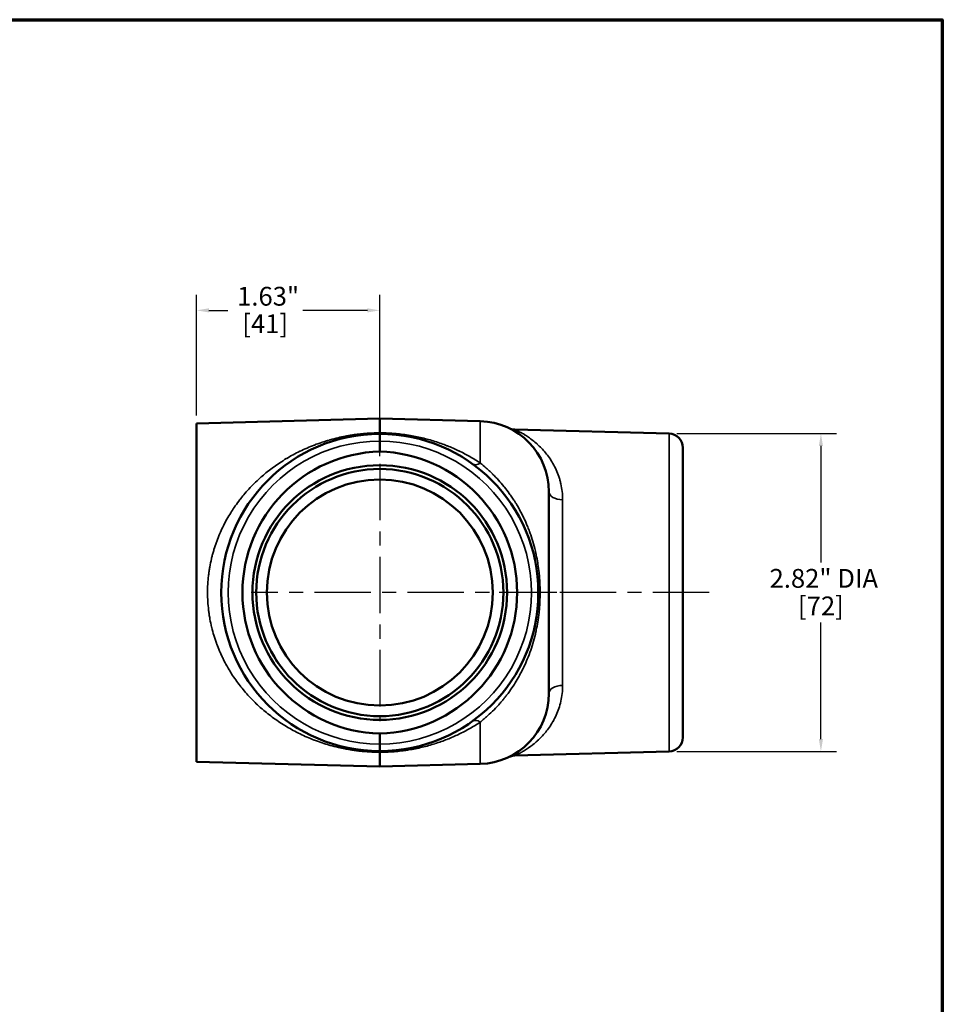
# Model space of a CAD drawing. Units: inches. Extents: x 0.2 to 24.3, y 0.2 to 18.7.
# Drawn here: x 15.8 to 24, y 9.7 to 18.5 of the extents above; entities that cross this region are included whole.
import ezdxf

# ---------------------------------------------------------------- set-up
doc = ezdxf.new("R2010")
doc.units = ezdxf.units.IN
doc.header["$LTSCALE"] = 1.111111
doc.header["$MEASUREMENT"] = 0
doc.linetypes.add('CHAIN', pattern=[0.7087, 0.4724, -0.0591, 0.1181, -0.0591])
for name, color, linetype, lineweight in [('Border (ANSI)', 7, 'Continuous', 70), ('Center Mark (ANSI)', 7, 'Continuous', 25), ('Centerline (ANSI)', 7, 'Continuous', 25), ('Dimension (ANSI)', 7, 'Continuous', 25), ('Visible (ANSI)', 7, 'Continuous', 50), ('Visible Narrow (ANSI)', 7, 'Continuous', 35)]:
    doc.layers.add(name, color=color, linetype=linetype, lineweight=lineweight)
doc.styles.add('Note Text (ANSI)', font='tahoma.ttf')
doc.dimstyles.new('Default (ANSI)', dxfattribs={"dimscale": 1.111111, "dimtxt": 0.15, "dimasz": 0.098425, "dimexe": 0.125, "dimexo": 0.0625, "dimgap": 0.031496, "dimtad": 0, "dimtih": 1, "dimtoh": 1, "dimrnd": 1e-08, "dimzin": 4, "dimdsep": 46, "dimtxsty": 'Note Text (ANSI)', "dimcen": 0.09, "dimdle": 0.393701, "dimclrd": 256, "dimclre": 256, "dimclrt": 256, "dimadec": 0, "dimazin": 1, "dimtfac": 1, "dimtofl": 0, "dimtmove": 0, "dimatfit": 3, "dimfxl": 1, "dimtolj": 1, "dimtzin": 4, "dimlwd": -1, "dimlwe": -1, "dimarcsym": 0})

# ---------------------------------------------------------------- blocks, each defined once
blk = doc.blocks.new('Borders Default Border')
at = {"layer": 'Border (ANSI)', "flags": 128}
blk.add_lwpolyline([(0.3937, 0.3937), (0.3937, 16.6063), (21.6063, 16.6063), (21.6063, 0.3937), (0.3937, 0.3937)], dxfattribs=at)
blk = doc.blocks.new('*D22')
at = {"layer": 'Defpoints', "color": 0, "transparency": 16777216}
for p in [(21.5841, 14.781), (21.5841, 11.9626), (22.9304, 11.9626)]:
    blk.add_point(p, dxfattribs=at)
at = {"layer": 'Dimension (ANSI)', "transparency": 16777216}
for p, q in [((21.6535, 14.781), (23.0692, 14.781)), ((22.9304, 14.6716), (22.9304, 13.638)), ((22.9304, 12.072), (22.9304, 13.1056)), ((21.6535, 11.9626), (23.0692, 11.9626))]:
    blk.add_line(p, q, dxfattribs=at)
for points in [[(22.9121, 14.6716), (22.9486, 14.6716), (22.9304, 14.781)], [(22.9121, 12.072), (22.9486, 12.072), (22.9304, 11.9626)]]:
    blk.add_solid(points, dxfattribs=at)
at = {"layer": 'Dimension (ANSI)', "transparency": 16777216, "attachment_point": 2, "style": 'Note Text (ANSI)'}
for s, insert, char_height in [('\\A1; \\fTahoma|b0|i0;\\H0.1667;2.82" DIA', (22.9304, 13.5811), 0.166667), ('\\A1;[72]', (22.9304, 13.3368), 0.16667)]:
    blk.add_mtext(s, dxfattribs=dict(at, insert=insert, char_height=char_height))
blk = doc.blocks.new('*D23')
at = {"layer": 'Defpoints', "color": 0, "transparency": 16777216}
for p in [(19.0183, 15.8739), (17.3933, 14.8718), (19.0183, 14.5127)]:
    blk.add_point(p, dxfattribs=at)
at = {"layer": 'Dimension (ANSI)', "transparency": 16777216}
for p, q in [((17.3933, 14.9412), (17.3933, 16.0128)), ((19.0183, 14.5821), (19.0183, 16.0128)), ((17.5027, 15.8739), (17.6694, 15.8739)), ((18.9089, 15.8739), (18.3352, 15.8739))]:
    blk.add_line(p, q, dxfattribs=at)
for points in [[(17.5027, 15.8922), (17.5027, 15.8557), (17.3933, 15.8739)], [(18.9089, 15.8922), (18.9089, 15.8557), (19.0183, 15.8739)]]:
    blk.add_solid(points, dxfattribs=at)
at = {"layer": 'Dimension (ANSI)', "transparency": 16777216, "attachment_point": 2, "style": 'Note Text (ANSI)'}
for s, insert, char_height in [('\\A1; \\fTahoma|b0|i0;\\H0.1667;1.63"', (18.0023, 16.0826), 0.166667), ('\\A1;[41]', (18.0023, 15.8389), 0.16667)]:
    blk.add_mtext(s, dxfattribs=dict(at, insert=insert, char_height=char_height))

msp = doc.modelspace()

# ---------------------------------------------------------------- linework, layer by layer
at = {"layer": 'Center Mark (ANSI)', "linetype": 'CHAIN', "ltscale": 0.952448}
for p, q in [((19.0183, 14.5127), (19.0183, 12.2309)), ((20.5898, 13.3718), (17.8774, 13.3718))]:
    msp.add_line(p, q, dxfattribs=at)
at = {"layer": 'Centerline (ANSI)', "linetype": 'CHAIN', "ltscale": 0.952448}
msp.add_line((21.9403, 13.3718), (20.0772, 13.3718), dxfattribs=at)
at = {"layer": 'Visible (ANSI)'}
for p, q in [((17.3933, 14.8718), (19.0183, 14.9143)), ((17.3933, 14.8718), (17.3933, 11.8718)), ((19.0183, 14.9143), (19.0183, 14.7881)), ((19.9097, 14.891), (19.0183, 14.9143)), ((19.0183, 14.7881), (19.0183, 14.7778)), ((19.0183, 14.7778), (19.0183, 14.7148)), ((19.0183, 14.7778), (19.0183, 14.7778)), ((21.5841, 14.781), (20.2161, 14.8168)), ((19.0183, 14.6218), (19.0183, 14.7148)), ((21.7058, 12.0876), (21.7058, 14.656)), ((20.5183, 14.2662), (20.5183, 12.4774)), ((19.0183, 12.0288), (19.0183, 12.1218)), ((19.0183, 12.0288), (19.0183, 11.9658)), ((19.0183, 11.9658), (19.0183, 11.9658)), ((19.0183, 11.9555), (19.0183, 11.9658)), ((21.5841, 11.9626), (20.2161, 11.9268)), ((19.0183, 11.9555), (19.0183, 11.8292)), ((17.3933, 11.8718), (19.0183, 11.8292)), ((19.9097, 11.8526), (19.0183, 11.8292))]:
    msp.add_line(p, q, dxfattribs=at)
for radius in [1.129, 1.096, 1.002]:
    msp.add_circle((19.0183, 13.3718), radius, dxfattribs=at)
for centre, radius, start, end in [((19.8933, 14.2662), 0.625, 0, 88.5), ((19.0183, 13.3718), 1.406, 90, 270), ((19.0183, 13.3718), 1.406, 270, 90), ((21.5808, 14.656), 0.125, 0, 88.5), ((19.8933, 12.4774), 0.625, 271.5, 0), ((21.5808, 12.0876), 0.125, 271.5, 0)]:
    msp.add_arc(centre, radius, start, end, dxfattribs=at)
for centre, major_axis in [((19.0511, 13.3718), (1.2509, 0)), ((18.9856, 13.3718), (-1.2509, 0))]:
    msp.add_ellipse(centre, major_axis=major_axis, ratio=0.999657, start_param=1.596985, end_param=4.6862, dxfattribs=at)
for points, knots in [([(20.1653, 14.8289), (20.1653, 14.8289), (20.1653, 14.8289), (20.1654, 14.8289), (20.1654, 14.8289), (20.1659, 14.8287), (20.166, 14.8286), (20.1662, 14.8285), (20.1663, 14.8284), (20.1667, 14.8283), (20.167, 14.8282), (20.1684, 14.8275), (20.1695, 14.827), (20.1731, 14.8255), (20.1754, 14.8246), (20.19, 14.8195), (20.203, 14.8171), (20.2158, 14.8168)], [0.0971576, 0.0971576, 0.0971576, 0.0971576, 0.1183485, 0.1183485, 0.128204, 0.128204, 0.1306762, 0.1306762, 0.1318967, 0.1318967, 0.134348, 0.134348, 0.1440641, 0.1440641, 0.1634489, 0.1634489, 0.2614964, 0.2614964, 0.2614964, 0.2614964]), ([(20.2158, 11.9268), (20.2023, 11.9264), (20.1887, 11.9238), (20.1745, 11.9186), (20.173, 11.918), (20.1703, 11.9169), (20.1692, 11.9164), (20.1678, 11.9158), (20.1675, 11.9157), (20.1671, 11.9155), (20.1669, 11.9154), (20.1666, 11.9153), (20.1665, 11.9152), (20.1663, 11.9151), (20.1662, 11.9151), (20.1659, 11.9149), (20.1658, 11.9149), (20.1656, 11.9148), (20.1655, 11.9148), (20.1654, 11.9147), (20.1654, 11.9147), (20.1653, 11.9147), (20.1653, 11.9146), (20.1653, 11.9146)], [0, 0, 0, 0, 0.1029451, 0.1029451, 0.1153833, 0.1153833, 0.124719, 0.124719, 0.1272456, 0.1272456, 0.1285251, 0.1285251, 0.1298027, 0.1298027, 0.1310837, 0.1310837, 0.1336708, 0.1336708, 0.1387855, 0.1387855, 0.1475461, 0.1475461, 0.1643149, 0.1643149, 0.1643149, 0.1643149])]:
    msp.add_open_spline(points, degree=3, knots=knots, dxfattribs=at)
at = {"layer": 'Visible Narrow (ANSI)'}
for p, q in [((19.9097, 14.891), (19.9097, 14.5198)), ((21.5841, 11.9626), (21.5841, 14.781)), ((19.8841, 14.5365), (19.8841, 14.5365)), ((19.8851, 14.4788), (19.8851, 14.4788)), ((20.64, 12.5491), (20.64, 14.1945)), ((17.6279, 13.5806), (17.6279, 13.5806)), ((17.6279, 13.163), (17.6279, 13.163)), ((19.8851, 12.2648), (19.8851, 12.2648)), ((19.9097, 12.2238), (19.9097, 11.8526)), ((19.8841, 12.2071), (19.8841, 12.2071))]:
    msp.add_line(p, q, dxfattribs=at)
msp.add_circle((19.0183, 13.3718), 1.0955, dxfattribs=at)
for centre, start, end in [((19.0167, 13.3718), 89.92964, 270.07036), ((19.02, 13.3718), 269.92964, 90.07036)]:
    msp.add_arc(centre, 1.343, start, end, dxfattribs=at)
for centre, major_axis, ratio, start_param, end_param in [((19.9129, 14.6142), (-0.073, -0.1014), 0.540079, 0, 0.891431), ((20.6433, 14.2662), (-0.125, 0), 0.573767, 0, 1.544616), ((20.6433, 12.4774), (-0.125, 0), 0.573767, 4.738569, 6.283185), ((19.9129, 12.1294), (-0.073, 0.1014), 0.540079, 5.391754, 6.283185)]:
    msp.add_ellipse(centre, major_axis=major_axis, ratio=ratio, start_param=start_param, end_param=end_param, dxfattribs=at)
for points, knots in [([(19.0183, 11.9555), (19.0021, 11.9556), (18.986, 11.9559), (18.97, 11.9564), (18.9421, 11.9573), (18.9145, 11.9589), (18.887, 11.9612), (18.8731, 11.9624), (18.8594, 11.9637), (18.8457, 11.9652), (18.8321, 11.9667), (18.8186, 11.9683), (18.8052, 11.9701), (18.7986, 11.971), (18.792, 11.9719), (18.7855, 11.9729), (18.7657, 11.9758), (18.746, 11.979), (18.7267, 11.9826), (18.7213, 11.9835), (18.716, 11.9845), (18.7107, 11.9856), (18.6905, 11.9895), (18.6706, 11.9937), (18.651, 11.9983), (18.6262, 12.0041), (18.6018, 12.0103), (18.5778, 12.0171), (18.575, 12.0179), (18.5723, 12.0186), (18.5696, 12.0194), (18.5487, 12.0254), (18.5281, 12.0318), (18.5077, 12.0386), (18.4849, 12.0461), (18.4625, 12.0541), (18.4403, 12.0625), (18.4392, 12.063), (18.438, 12.0634), (18.4369, 12.0639), (18.3939, 12.0803), (18.3523, 12.0984), (18.312, 12.1179), (18.3119, 12.118), (18.3118, 12.1181), (18.3117, 12.1181), (18.291, 12.1281), (18.2707, 12.1386), (18.2506, 12.1494), (18.2315, 12.1597), (18.2126, 12.1705), (18.1939, 12.1816), (18.1929, 12.1822), (18.1918, 12.1828), (18.1908, 12.1834), (18.1712, 12.1952), (18.1519, 12.2073), (18.1328, 12.2199), (18.1139, 12.2324), (18.0953, 12.2453), (18.0768, 12.2587), (18.0427, 12.2835), (18.0094, 12.3098), (17.977, 12.3378), (17.9748, 12.3397), (17.9726, 12.3416), (17.9704, 12.3435), (17.9385, 12.3714), (17.9074, 12.401), (17.8776, 12.432), (17.8754, 12.4342), (17.8733, 12.4364), (17.8712, 12.4386), (17.8417, 12.4697), (17.8134, 12.5023), (17.7864, 12.5364), (17.7842, 12.5391), (17.782, 12.5419), (17.7798, 12.5447), (17.7533, 12.5787), (17.728, 12.6142), (17.7042, 12.6515), (17.7023, 12.6545), (17.7003, 12.6575), (17.6984, 12.6605), (17.6875, 12.6778), (17.677, 12.6954), (17.6667, 12.7134), (17.6651, 12.7163), (17.6634, 12.7192), (17.6618, 12.7221), (17.6515, 12.7406), (17.6415, 12.7594), (17.632, 12.7784), (17.6307, 12.781), (17.6293, 12.7837), (17.628, 12.7864), (17.6226, 12.7973), (17.6174, 12.8084), (17.6122, 12.8195), (17.6071, 12.8307), (17.6021, 12.842), (17.5972, 12.8534), (17.5886, 12.8737), (17.5804, 12.8941), (17.5727, 12.9149), (17.5718, 12.9175), (17.5709, 12.9201), (17.5699, 12.9226), (17.5615, 12.9459), (17.5537, 12.9695), (17.5464, 12.9935), (17.5398, 13.0155), (17.5337, 13.038), (17.5281, 13.0607), (17.5277, 13.0625), (17.5273, 13.0642), (17.5269, 13.0659), (17.5212, 13.0894), (17.5162, 13.1131), (17.5119, 13.1369), (17.5117, 13.138), (17.5115, 13.139), (17.5113, 13.1401), (17.509, 13.1527), (17.507, 13.1652), (17.5051, 13.1779), (17.5033, 13.1898), (17.5016, 13.2018), (17.5002, 13.2137), (17.5001, 13.2145), (17.5, 13.2153), (17.4999, 13.2161), (17.4969, 13.2415), (17.4945, 13.267), (17.493, 13.2926), (17.4914, 13.318), (17.4906, 13.3436), (17.4906, 13.3692), (17.4905, 13.3945), (17.4912, 13.4198), (17.4927, 13.4453), (17.4927, 13.4461), (17.4927, 13.447), (17.4928, 13.4478), (17.4942, 13.4725), (17.4964, 13.4971), (17.4992, 13.5215), (17.4994, 13.5231), (17.4996, 13.5248), (17.4998, 13.5264), (17.5011, 13.5375), (17.5025, 13.5485), (17.5041, 13.5595), (17.506, 13.5722), (17.508, 13.5849), (17.5102, 13.5975), (17.5147, 13.6228), (17.5198, 13.6478), (17.5256, 13.6725), (17.5262, 13.6747), (17.5267, 13.6769), (17.5272, 13.6791), (17.5297, 13.6893), (17.5322, 13.6994), (17.5349, 13.7095), (17.5382, 13.7218), (17.5416, 13.734), (17.5452, 13.7461), (17.5459, 13.7485), (17.5467, 13.7509), (17.5474, 13.7532), (17.5539, 13.7749), (17.5611, 13.7964), (17.5687, 13.8175), (17.5697, 13.8203), (17.5707, 13.823), (17.5717, 13.8258), (17.5878, 13.8697), (17.606, 13.9121), (17.6259, 13.953), (17.6276, 13.9563), (17.6292, 13.9596), (17.6309, 13.9629), (17.6509, 14.0032), (17.6727, 14.042), (17.6962, 14.0795), (17.6983, 14.083), (17.7006, 14.0864), (17.7028, 14.0899), (17.7135, 14.1068), (17.7246, 14.1233), (17.7359, 14.1395), (17.7496, 14.159), (17.7636, 14.1781), (17.778, 14.1966), (17.7805, 14.1997), (17.7829, 14.2028), (17.7853, 14.2059), (17.7974, 14.2212), (17.8098, 14.2362), (17.8224, 14.2509), (17.8375, 14.2685), (17.853, 14.2857), (17.8688, 14.3024), (17.9004, 14.3359), (17.9334, 14.3676), (17.9677, 14.3977), (17.9701, 14.3998), (17.9725, 14.4019), (17.9748, 14.404), (17.9897, 14.4169), (18.0049, 14.4295), (18.0202, 14.4418), (18.0225, 14.4436), (18.0248, 14.4454), (18.0271, 14.4472), (18.0428, 14.4596), (18.0587, 14.4717), (18.0748, 14.4834), (18.0769, 14.485), (18.079, 14.4865), (18.0811, 14.488), (18.0976, 14.4999), (18.1143, 14.5114), (18.1312, 14.5226), (18.1502, 14.5352), (18.1695, 14.5474), (18.1891, 14.5591), (18.1905, 14.5599), (18.1918, 14.5608), (18.1932, 14.5616), (18.2311, 14.5842), (18.2699, 14.6051), (18.3098, 14.6245), (18.3103, 14.6248), (18.3108, 14.625), (18.3113, 14.6253), (18.3315, 14.6351), (18.3521, 14.6445), (18.3729, 14.6536), (18.3937, 14.6626), (18.4148, 14.6713), (18.4363, 14.6795), (18.4369, 14.6798), (18.4376, 14.68), (18.4382, 14.6802), (18.4591, 14.6882), (18.4804, 14.6959), (18.502, 14.7031), (18.5033, 14.7036), (18.5046, 14.704), (18.506, 14.7045), (18.5269, 14.7114), (18.548, 14.718), (18.5695, 14.7241), (18.5718, 14.7248), (18.5742, 14.7255), (18.5765, 14.7261), (18.6005, 14.7329), (18.6248, 14.7392), (18.6496, 14.745), (18.6698, 14.7497), (18.6902, 14.7541), (18.711, 14.7581), (18.7158, 14.759), (18.7207, 14.7599), (18.7255, 14.7608), (18.7385, 14.7632), (18.7516, 14.7655), (18.7648, 14.7676), (18.7718, 14.7687), (18.7788, 14.7697), (18.7858, 14.7707), (18.7921, 14.7717), (18.7985, 14.7726), (18.8048, 14.7734), (18.8238, 14.776), (18.8428, 14.7782), (18.862, 14.7801), (18.8701, 14.7809), (18.8781, 14.7816), (18.8862, 14.7823), (18.9136, 14.7846), (18.9412, 14.7862), (18.9693, 14.7872), (18.9833, 14.7876), (18.9974, 14.7879), (19.0115, 14.788), (19.0138, 14.788), (19.016, 14.7881), (19.0183, 14.7881)], [0, 0, 0, 0, 0.009549, 0.009549, 0.009549, 0.02617, 0.02617, 0.02617, 0.034535, 0.034535, 0.034535, 0.042814, 0.042814, 0.042814, 0.046875, 0.046875, 0.046875, 0.05911, 0.05911, 0.05911, 0.0625, 0.0625, 0.0625, 0.075466, 0.075466, 0.075466, 0.091872, 0.091872, 0.091872, 0.09375, 0.09375, 0.09375, 0.108116, 0.108116, 0.108116, 0.124172, 0.124172, 0.124172, 0.125, 0.125, 0.125, 0.156158, 0.156158, 0.156158, 0.15625, 0.15625, 0.15625, 0.17224, 0.17224, 0.17224, 0.1875, 0.1875, 0.1875, 0.18836, 0.18836, 0.18836, 0.204429, 0.204429, 0.204429, 0.220398, 0.220398, 0.220398, 0.25, 0.25, 0.25, 0.252014, 0.252014, 0.252014, 0.28125, 0.28125, 0.28125, 0.283327, 0.283327, 0.283327, 0.3125, 0.3125, 0.3125, 0.31488, 0.31488, 0.31488, 0.34375, 0.34375, 0.34375, 0.346085, 0.346085, 0.346085, 0.359375, 0.359375, 0.359375, 0.361505, 0.361505, 0.361505, 0.375, 0.375, 0.375, 0.376887, 0.376887, 0.376887, 0.384642, 0.384642, 0.384642, 0.392424, 0.392424, 0.392424, 0.40625, 0.40625, 0.40625, 0.407958, 0.407958, 0.407958, 0.423344, 0.423344, 0.423344, 0.4375, 0.4375, 0.4375, 0.438577, 0.438577, 0.438577, 0.453125, 0.453125, 0.453125, 0.453781, 0.453781, 0.453781, 0.461476, 0.461476, 0.461476, 0.46875, 0.46875, 0.46875, 0.46922, 0.46922, 0.46922, 0.484659, 0.484659, 0.484659, 0.5, 0.5, 0.5, 0.515126, 0.515126, 0.515126, 0.515625, 0.515625, 0.515625, 0.530256, 0.530256, 0.530256, 0.53125, 0.53125, 0.53125, 0.537915, 0.537915, 0.537915, 0.545629, 0.545629, 0.545629, 0.561125, 0.561125, 0.561125, 0.5625, 0.5625, 0.5625, 0.568874, 0.568874, 0.568874, 0.576617, 0.576617, 0.576617, 0.578125, 0.578125, 0.578125, 0.591947, 0.591947, 0.591947, 0.59375, 0.59375, 0.59375, 0.622643, 0.622643, 0.622643, 0.625, 0.625, 0.625, 0.653586, 0.653586, 0.653586, 0.65625, 0.65625, 0.65625, 0.669187, 0.669187, 0.669187, 0.68487, 0.68487, 0.68487, 0.6875, 0.6875, 0.6875, 0.700574, 0.700574, 0.700574, 0.7163, 0.7163, 0.7163, 0.74782, 0.74782, 0.74782, 0.75, 0.75, 0.75, 0.763616, 0.763616, 0.763616, 0.765625, 0.765625, 0.765625, 0.779469, 0.779469, 0.779469, 0.78125, 0.78125, 0.78125, 0.795406, 0.795406, 0.795406, 0.811371, 0.811371, 0.811371, 0.8125, 0.8125, 0.8125, 0.843357, 0.843357, 0.843357, 0.84375, 0.84375, 0.84375, 0.859387, 0.859387, 0.859387, 0.875, 0.875, 0.875, 0.875449, 0.875449, 0.875449, 0.890625, 0.890625, 0.890625, 0.891562, 0.891562, 0.891562, 0.90625, 0.90625, 0.90625, 0.907856, 0.907856, 0.907856, 0.924201, 0.924201, 0.924201, 0.9375, 0.9375, 0.9375, 0.940578, 0.940578, 0.940578, 0.94879, 0.94879, 0.94879, 0.953125, 0.953125, 0.953125, 0.957057, 0.957057, 0.957057, 0.96875, 0.96875, 0.96875, 0.973664, 0.973664, 0.973664, 0.990362, 0.990362, 0.990362, 0.998657, 0.998657, 0.998657, 1, 1, 1, 1]), ([(19.0183, 14.7881), (19.0375, 14.788), (19.0566, 14.7876), (19.0755, 14.7869), (19.0977, 14.786), (19.1198, 14.7847), (19.1417, 14.783), (19.1436, 14.7828), (19.1455, 14.7827), (19.1473, 14.7825), (19.1674, 14.7809), (19.1873, 14.7789), (19.2072, 14.7765), (19.2288, 14.774), (19.2503, 14.771), (19.2717, 14.7676), (19.2721, 14.7675), (19.2726, 14.7674), (19.273, 14.7674), (19.2936, 14.7641), (19.3139, 14.7604), (19.3338, 14.7565), (19.3539, 14.7525), (19.3736, 14.7482), (19.393, 14.7436), (19.3933, 14.7435), (19.3935, 14.7434), (19.3938, 14.7434), (19.4323, 14.7342), (19.4696, 14.7239), (19.5061, 14.7124), (19.5069, 14.7121), (19.5078, 14.7119), (19.5086, 14.7116), (19.5272, 14.7057), (19.5457, 14.6995), (19.5639, 14.693), (19.5808, 14.687), (19.5975, 14.6807), (19.6141, 14.6742), (19.6152, 14.6737), (19.6164, 14.6732), (19.6175, 14.6728), (19.6515, 14.6593), (19.6847, 14.6448), (19.7171, 14.6293), (19.7181, 14.6288), (19.719, 14.6283), (19.72, 14.6278), (19.7531, 14.6119), (19.7855, 14.595), (19.8171, 14.5769), (19.8486, 14.559), (19.8794, 14.5399), (19.9097, 14.5198)], [0, 0, 0, 0, 0.054978, 0.054978, 0.054978, 0.119435, 0.119435, 0.119435, 0.125, 0.125, 0.125, 0.184213, 0.184213, 0.184213, 0.248647, 0.248647, 0.248647, 0.25, 0.25, 0.25, 0.312318, 0.312318, 0.312318, 0.375, 0.375, 0.375, 0.37585, 0.37585, 0.37585, 0.5, 0.5, 0.5, 0.502817, 0.502817, 0.502817, 0.566203, 0.566203, 0.566203, 0.625, 0.625, 0.625, 0.629099, 0.629099, 0.629099, 0.75, 0.75, 0.75, 0.753649, 0.753649, 0.753649, 0.877252, 0.877252, 0.877252, 1, 1, 1, 1]), ([(20.2158, 14.8168), (20.2158, 14.8168), (20.2158, 14.8168), (20.2158, 14.8168), (20.2158, 14.8168), (20.2163, 14.8166), (20.2172, 14.8162), (20.2183, 14.8157), (20.2199, 14.815), (20.222, 14.814), (20.2262, 14.8121), (20.2324, 14.8093), (20.2401, 14.8055), (20.2405, 14.8053), (20.2409, 14.8051), (20.2413, 14.8049), (20.2448, 14.8032), (20.2487, 14.8012), (20.2528, 14.7991), (20.2533, 14.7989), (20.2538, 14.7987), (20.2542, 14.7984), (20.2584, 14.7963), (20.2628, 14.794), (20.2673, 14.7915), (20.2679, 14.7912), (20.2684, 14.791), (20.2689, 14.7907), (20.2735, 14.7882), (20.2784, 14.7855), (20.2834, 14.7827), (20.2889, 14.7795), (20.2946, 14.7762), (20.3004, 14.7726), (20.3009, 14.7724), (20.3014, 14.7721), (20.3019, 14.7718), (20.3131, 14.765), (20.3248, 14.7575), (20.3368, 14.7493), (20.3492, 14.7408), (20.3619, 14.7315), (20.3747, 14.7215), (20.3751, 14.7212), (20.3755, 14.7209), (20.3759, 14.7206), (20.3883, 14.7109), (20.4008, 14.7004), (20.4132, 14.6893), (20.4136, 14.6889), (20.4139, 14.6886), (20.4143, 14.6883), (20.4268, 14.677), (20.4392, 14.6651), (20.4513, 14.6525), (20.4515, 14.6522), (20.4518, 14.652), (20.4521, 14.6517), (20.4643, 14.6389), (20.4764, 14.6253), (20.4882, 14.611), (20.5, 14.5966), (20.5115, 14.5814), (20.5226, 14.5654), (20.5336, 14.5495), (20.5441, 14.5328), (20.5541, 14.5153), (20.5542, 14.5152), (20.5542, 14.5151), (20.5543, 14.515), (20.5642, 14.4975), (20.5736, 14.4792), (20.5823, 14.4601), (20.591, 14.4408), (20.5989, 14.4209), (20.606, 14.4002), (20.6095, 14.3897), (20.6128, 14.3791), (20.6159, 14.3683), (20.6188, 14.3578), (20.6216, 14.347), (20.6241, 14.3361), (20.6241, 14.3359), (20.6242, 14.3357), (20.6242, 14.3355), (20.6292, 14.3134), (20.6332, 14.2906), (20.6359, 14.267), (20.6386, 14.2436), (20.64, 14.2195), (20.64, 14.1945)], [0.4999076, 0.4999076, 0.4999076, 0.4999076, 0.5, 0.5, 0.5, 0.5139844, 0.5139844, 0.5139844, 0.5296093, 0.5296093, 0.5296093, 0.5609391, 0.5609391, 0.5609391, 0.5625, 0.5625, 0.5625, 0.5764848, 0.5764848, 0.5764848, 0.578125, 0.578125, 0.578125, 0.5921516, 0.5921516, 0.5921516, 0.59375, 0.59375, 0.59375, 0.6079212, 0.6079212, 0.6079212, 0.6236942, 0.6236942, 0.6236942, 0.625, 0.625, 0.625, 0.6551674, 0.6551674, 0.6551674, 0.6865577, 0.6865577, 0.6865577, 0.6875, 0.6875, 0.6875, 0.717859, 0.717859, 0.717859, 0.71875, 0.71875, 0.71875, 0.7493552, 0.7493552, 0.7493552, 0.75, 0.75, 0.75, 0.7810521, 0.7810521, 0.7810521, 0.8125, 0.8125, 0.8125, 0.84375, 0.84375, 0.84375, 0.8439487, 0.8439487, 0.8439487, 0.875, 0.875, 0.875, 0.9062853, 0.9062853, 0.9062853, 0.9220414, 0.9220414, 0.9220414, 0.9375, 0.9375, 0.9375, 0.9377733, 0.9377733, 0.9377733, 0.9690321, 0.9690321, 0.9690321, 1, 1, 1, 1]), ([(19.9097, 14.5198), (19.9273, 14.5057), (19.945, 14.4909), (19.9626, 14.4754), (19.9715, 14.4676), (19.9803, 14.4596), (19.9892, 14.4514), (19.9981, 14.4432), (20.0069, 14.4347), (20.0158, 14.4261), (20.0168, 14.425), (20.0179, 14.424), (20.019, 14.4229), (20.0267, 14.4152), (20.0345, 14.4074), (20.0422, 14.3994), (20.0509, 14.3904), (20.0596, 14.3812), (20.0682, 14.3718), (20.0696, 14.3702), (20.071, 14.3687), (20.0724, 14.3672), (20.088, 14.3499), (20.1035, 14.332), (20.1186, 14.3134), (20.1205, 14.3111), (20.1224, 14.3087), (20.1244, 14.3063), (20.1389, 14.2882), (20.153, 14.2698), (20.1667, 14.2509), (20.1745, 14.24), (20.1822, 14.2291), (20.1898, 14.2179), (20.1974, 14.2067), (20.2049, 14.1954), (20.2122, 14.1839), (20.2145, 14.1802), (20.2169, 14.1765), (20.2192, 14.1728), (20.2241, 14.1649), (20.229, 14.157), (20.2337, 14.149), (20.2407, 14.1372), (20.2476, 14.1253), (20.2543, 14.1133), (20.2566, 14.1092), (20.2589, 14.105), (20.2612, 14.1008), (20.272, 14.0809), (20.2824, 14.0605), (20.2924, 14.0399), (20.2947, 14.0351), (20.297, 14.0302), (20.2993, 14.0254), (20.3088, 14.005), (20.3179, 13.9844), (20.3264, 13.9636), (20.3318, 13.9505), (20.3369, 13.9374), (20.3419, 13.9242), (20.3469, 13.911), (20.3518, 13.8976), (20.3564, 13.8842), (20.3657, 13.8572), (20.3741, 13.83), (20.3818, 13.8026), (20.3895, 13.7751), (20.3965, 13.7473), (20.4027, 13.7192), (20.4036, 13.7151), (20.4045, 13.7111), (20.4053, 13.707), (20.4105, 13.6828), (20.415, 13.6584), (20.419, 13.634), (20.4195, 13.6305), (20.4201, 13.6271), (20.4206, 13.6237), (20.4246, 13.5981), (20.428, 13.5725), (20.4307, 13.5469), (20.4309, 13.5446), (20.4312, 13.5423), (20.4314, 13.54), (20.4342, 13.5131), (20.4363, 13.4861), (20.4377, 13.4592), (20.4392, 13.4302), (20.44, 13.4012), (20.44, 13.3721), (20.44, 13.3718), (20.44, 13.3715), (20.44, 13.3712), (20.44, 13.3435), (20.4393, 13.3157), (20.4379, 13.2879), (20.4378, 13.2863), (20.4377, 13.2848), (20.4376, 13.2833), (20.4362, 13.2567), (20.4341, 13.23), (20.4314, 13.2035), (20.4311, 13.2008), (20.4309, 13.1982), (20.4306, 13.1956), (20.4274, 13.1664), (20.4235, 13.1373), (20.4188, 13.1086), (20.4149, 13.0846), (20.4105, 13.0609), (20.4055, 13.0372), (20.4045, 13.0326), (20.4035, 13.0281), (20.4025, 13.0235), (20.3963, 12.9956), (20.3894, 12.968), (20.3817, 12.9406), (20.3741, 12.9134), (20.3657, 12.8864), (20.3564, 12.8597), (20.3473, 12.8332), (20.3374, 12.8069), (20.3267, 12.7807), (20.3182, 12.7601), (20.3092, 12.7396), (20.2998, 12.7193), (20.2974, 12.7141), (20.2949, 12.7089), (20.2924, 12.7037), (20.2826, 12.6834), (20.2724, 12.6634), (20.2617, 12.6438), (20.2592, 12.6392), (20.2567, 12.6347), (20.2542, 12.6301), (20.2431, 12.6103), (20.2316, 12.5908), (20.2197, 12.5717), (20.2173, 12.5678), (20.2149, 12.5639), (20.2124, 12.56), (20.1979, 12.5373), (20.1828, 12.5151), (20.1672, 12.4934), (20.1593, 12.4826), (20.1514, 12.4719), (20.1433, 12.4613), (20.1372, 12.4534), (20.1311, 12.4456), (20.1249, 12.4379), (20.1228, 12.4353), (20.1207, 12.4327), (20.1186, 12.4302), (20.1121, 12.4223), (20.1056, 12.4144), (20.0991, 12.4067), (20.0904, 12.3966), (20.0816, 12.3866), (20.0728, 12.3769), (20.0712, 12.3751), (20.0696, 12.3734), (20.068, 12.3716), (20.0519, 12.354), (20.0357, 12.3372), (20.0192, 12.321), (20.0182, 12.3199), (20.0172, 12.3189), (20.0161, 12.3179), (19.9986, 12.3007), (19.9809, 12.2843), (19.9632, 12.2687), (19.9543, 12.2608), (19.9454, 12.2532), (19.9365, 12.2457), (19.9275, 12.2382), (19.9186, 12.2309), (19.9097, 12.2238)], [0, 0, 0, 0, 0.030126, 0.030126, 0.030126, 0.045335, 0.045335, 0.045335, 0.060645, 0.060645, 0.060645, 0.0625, 0.0625, 0.0625, 0.075998, 0.075998, 0.075998, 0.091267, 0.091267, 0.091267, 0.09375, 0.09375, 0.09375, 0.121463, 0.121463, 0.121463, 0.125, 0.125, 0.125, 0.151814, 0.151814, 0.151814, 0.167158, 0.167158, 0.167158, 0.18258, 0.18258, 0.18258, 0.1875, 0.1875, 0.1875, 0.198031, 0.198031, 0.198031, 0.213424, 0.213424, 0.213424, 0.21875, 0.21875, 0.21875, 0.244061, 0.244061, 0.244061, 0.25, 0.25, 0.25, 0.275058, 0.275058, 0.275058, 0.29075, 0.29075, 0.29075, 0.306547, 0.306547, 0.306547, 0.33837, 0.33837, 0.33837, 0.370345, 0.370345, 0.370345, 0.375, 0.375, 0.375, 0.402408, 0.402408, 0.402408, 0.40625, 0.40625, 0.40625, 0.434936, 0.434936, 0.434936, 0.4375, 0.4375, 0.4375, 0.467633, 0.467633, 0.467633, 0.5, 0.5, 0.5, 0.500335, 0.500335, 0.500335, 0.53125, 0.53125, 0.53125, 0.532953, 0.532953, 0.532953, 0.5625, 0.5625, 0.5625, 0.56541, 0.56541, 0.56541, 0.597915, 0.597915, 0.597915, 0.625, 0.625, 0.625, 0.630226, 0.630226, 0.630226, 0.662212, 0.662212, 0.662212, 0.693912, 0.693912, 0.693912, 0.725301, 0.725301, 0.725301, 0.75, 0.75, 0.75, 0.75635, 0.75635, 0.75635, 0.78125, 0.78125, 0.78125, 0.787058, 0.787058, 0.787058, 0.8125, 0.8125, 0.8125, 0.817692, 0.817692, 0.817692, 0.848316, 0.848316, 0.848316, 0.863599, 0.863599, 0.863599, 0.875, 0.875, 0.875, 0.87883, 0.87883, 0.87883, 0.890625, 0.890625, 0.890625, 0.90625, 0.90625, 0.90625, 0.909056, 0.909056, 0.909056, 0.9375, 0.9375, 0.9375, 0.939303, 0.939303, 0.939303, 0.969657, 0.969657, 0.969657, 0.984844, 0.984844, 0.984844, 1, 1, 1, 1]), ([(20.64, 12.5491), (20.64, 12.5241), (20.6386, 12.5), (20.6359, 12.4767), (20.6332, 12.4532), (20.6293, 12.4306), (20.6243, 12.4086), (20.6242, 12.4082), (20.6242, 12.4078), (20.6241, 12.4074), (20.6191, 12.3858), (20.6132, 12.3649), (20.6063, 12.3446), (20.5994, 12.3239), (20.5915, 12.3039), (20.5828, 12.2846), (20.5826, 12.2843), (20.5825, 12.2839), (20.5823, 12.2836), (20.5739, 12.2649), (20.5646, 12.2469), (20.5549, 12.2297), (20.5547, 12.2292), (20.5544, 12.2288), (20.5541, 12.2283), (20.5444, 12.2113), (20.5342, 12.1951), (20.5236, 12.1796), (20.5232, 12.1791), (20.5229, 12.1786), (20.5225, 12.1781), (20.5119, 12.1627), (20.5008, 12.148), (20.4894, 12.1341), (20.4776, 12.1196), (20.4654, 12.1059), (20.453, 12.0929), (20.4526, 12.0925), (20.4523, 12.0922), (20.452, 12.0918), (20.4398, 12.0792), (20.4275, 12.0672), (20.415, 12.0559), (20.4148, 12.0557), (20.4145, 12.0555), (20.4143, 12.0553), (20.4018, 12.044), (20.3892, 12.0334), (20.3766, 12.0236), (20.3764, 12.0234), (20.3761, 12.0232), (20.3758, 12.023), (20.3506, 12.0032), (20.3257, 11.9863), (20.3027, 11.9723), (20.3023, 11.9721), (20.302, 11.9719), (20.3017, 11.9717), (20.2905, 11.9649), (20.2797, 11.9587), (20.2697, 11.9533), (20.2694, 11.9532), (20.269, 11.953), (20.2687, 11.9528), (20.264, 11.9502), (20.2594, 11.9478), (20.255, 11.9456), (20.2547, 11.9454), (20.2544, 11.9453), (20.2541, 11.9451), (20.2498, 11.9429), (20.2458, 11.9409), (20.242, 11.9391), (20.2418, 11.9389), (20.2415, 11.9388), (20.2412, 11.9386), (20.2375, 11.9368), (20.2342, 11.9352), (20.2312, 11.9338), (20.228, 11.9323), (20.2252, 11.9311), (20.223, 11.93), (20.2185, 11.928), (20.216, 11.9269), (20.2158, 11.9268), (20.2158, 11.9268), (20.2158, 11.9268), (20.2158, 11.9268)], [0, 0, 0, 0, 0.03089, 0.03089, 0.03089, 0.0619511, 0.0619511, 0.0619511, 0.0625, 0.0625, 0.0625, 0.09321, 0.09321, 0.09321, 0.1244311, 0.1244311, 0.1244311, 0.125, 0.125, 0.125, 0.1553815, 0.1553815, 0.1553815, 0.15625, 0.15625, 0.15625, 0.1864856, 0.1864856, 0.1864856, 0.1875, 0.1875, 0.1875, 0.2177476, 0.2177476, 0.2177476, 0.2491607, 0.2491607, 0.2491607, 0.25, 0.25, 0.25, 0.2806498, 0.2806498, 0.2806498, 0.28125, 0.28125, 0.28125, 0.3118672, 0.3118672, 0.3118672, 0.3125, 0.3125, 0.3125, 0.3741727, 0.3741727, 0.3741727, 0.375, 0.375, 0.375, 0.4052782, 0.4052782, 0.4052782, 0.40625, 0.40625, 0.40625, 0.4208022, 0.4208022, 0.4208022, 0.421875, 0.421875, 0.421875, 0.4363485, 0.4363485, 0.4363485, 0.4375, 0.4375, 0.4375, 0.4519913, 0.4519913, 0.4519913, 0.4675937, 0.4675937, 0.4675937, 0.4985403, 0.4985403, 0.4985403, 0.4999037, 0.4999037, 0.4999037, 0.4999037]), ([(19.9097, 12.2238), (19.8794, 12.2036), (19.8486, 12.1846), (19.8172, 12.1667), (19.8013, 12.1577), (19.7852, 12.1489), (19.769, 12.1404), (19.7527, 12.1318), (19.7362, 12.1235), (19.7195, 12.1155), (19.7189, 12.1152), (19.7182, 12.1149), (19.7176, 12.1146), (19.6848, 12.0989), (19.6513, 12.0842), (19.617, 12.0706), (19.6164, 12.0703), (19.6158, 12.0701), (19.6152, 12.0699), (19.5983, 12.0632), (19.5811, 12.0567), (19.5637, 12.0505), (19.5456, 12.0441), (19.5274, 12.0379), (19.5088, 12.032), (19.5084, 12.0319), (19.5079, 12.0318), (19.5075, 12.0316), (19.4893, 12.0259), (19.4708, 12.0204), (19.4521, 12.0152), (19.4518, 12.0151), (19.4515, 12.0151), (19.4513, 12.015), (19.4323, 12.0097), (19.4131, 12.0048), (19.3937, 12.0002), (19.3739, 11.9955), (19.354, 11.9911), (19.3337, 11.9871), (19.3141, 11.9832), (19.2942, 11.9796), (19.274, 11.9764), (19.2732, 11.9763), (19.2723, 11.9761), (19.2715, 11.976), (19.2609, 11.9743), (19.2503, 11.9727), (19.2396, 11.9712), (19.2289, 11.9697), (19.2182, 11.9684), (19.2074, 11.9671), (19.1876, 11.9647), (19.1677, 11.9627), (19.1477, 11.9611), (19.1459, 11.9609), (19.144, 11.9608), (19.1422, 11.9606), (19.1201, 11.9589), (19.0981, 11.9576), (19.0758, 11.9567), (19.0568, 11.956), (19.0375, 11.9556), (19.0183, 11.9555)], [0, 0, 0, 0, 0.122951, 0.122951, 0.122951, 0.185087, 0.185087, 0.185087, 0.247574, 0.247574, 0.247574, 0.25, 0.25, 0.25, 0.372931, 0.372931, 0.372931, 0.375, 0.375, 0.375, 0.435704, 0.435704, 0.435704, 0.498598, 0.498598, 0.498598, 0.5, 0.5, 0.5, 0.561611, 0.561611, 0.561611, 0.5625, 0.5625, 0.5625, 0.625, 0.625, 0.625, 0.688492, 0.688492, 0.688492, 0.75, 0.75, 0.75, 0.752584, 0.752584, 0.752584, 0.784612, 0.784612, 0.784612, 0.816518, 0.816518, 0.816518, 0.875, 0.875, 0.875, 0.880385, 0.880385, 0.880385, 0.944879, 0.944879, 0.944879, 1, 1, 1, 1])]:
    msp.add_open_spline(points, degree=3, knots=knots, dxfattribs=at)

# ---------------------------------------------------------------- block references
at = {"xscale": 1.111111111111111, "yscale": 1.111111111111111, "zscale": 1.111111111111111}
msp.add_blockref('Borders Default Border', (0, 0), dxfattribs=at)

# ---------------------------------------------------------------- dimensions: what is measured, and where the dimension line sits
at = {"layer": 'Dimension (ANSI)'}
dim = msp.add_linear_dim(base=(19.0183080005, 15.8739405458), p1=(17.3933080005, 14.8717930869), p2=(19.0183080005, 14.5126819758), text=' \\fTahoma|b0|i0;\\H0.1667;<>"\\X[41]', dimstyle='Default (ANSI)', override={"dimgap": 0.031496, "dimtih": 0, "dimtoh": 0, "dimdec": 2, "dimpost": '\\X', "dimtol": 0, "dimlim": 0, "dimtp": 0, "dimtm": 0, "dimtdec": 2, "dimatfit": 1, "dimtvp": -0.25}, dxfattribs=at)
dim.commit()
dim.dimension.update_dxf_attribs({"geometry": '*D23', "text_midpoint": (18.0023080005, 15.8739405458), "dimtype": 160})
dim = msp.add_linear_dim(base=(22.9304, 11.9626), p1=(21.5841, 14.781), p2=(21.5841, 11.9626), angle=90, text=' \\fTahoma|b0|i0;\\H0.1667;<>" DIA\\X[72]', dimstyle='Default (ANSI)', override={"dimgap": 0.031496, "dimdec": 2, "dimpost": '\\X', "dimtol": 0, "dimlim": 0, "dimtp": 0, "dimtm": 0, "dimtdec": 2, "dimatfit": 1, "dimtvp": -0.25}, dxfattribs=at)
dim.commit()
dim.dimension.update_dxf_attribs({"geometry": '*D22', "text_midpoint": (22.9304, 13.3718), "dimtype": 160})

doc.saveas('drawing.dxf')
